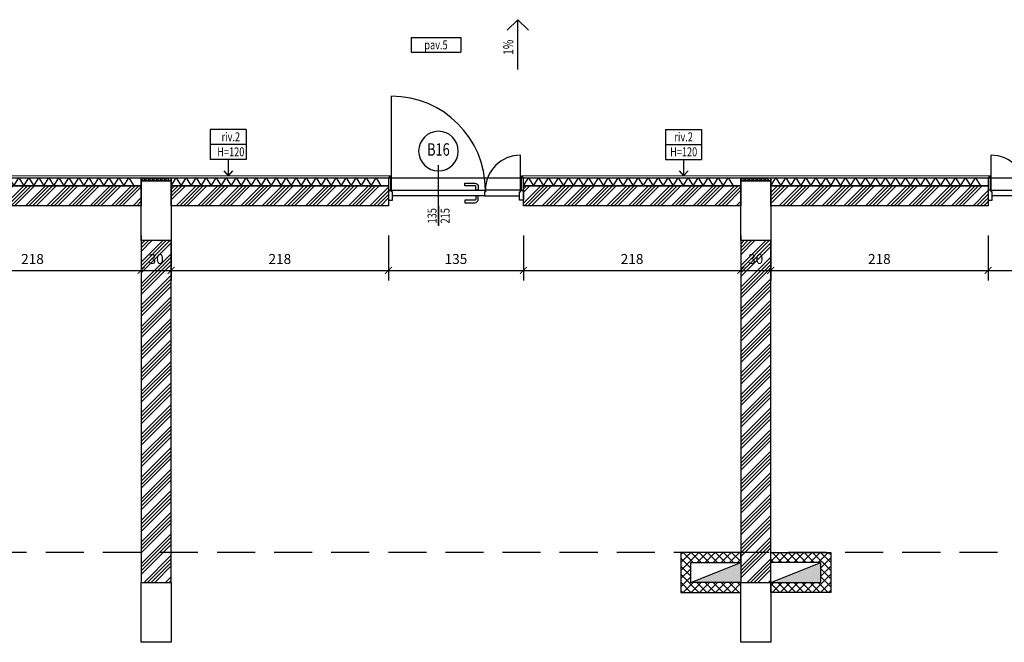
# Model space of a CAD drawing. Units: millimetres. Extents: x 777 to 1196, y 624 to 795.
# Drawn here: x 808 to 818, y 710 to 716 of the extents above; entities that cross this region are included whole.
import ezdxf
from ezdxf.enums import TextEntityAlignment as Align

# ---------------------------------------------------------------- set-up
doc = ezdxf.new("R2010")
doc.units = ezdxf.units.MM
doc.header["$PDMODE"] = 3
doc.linetypes.add('HIDDEN', pattern=[9.525, 6.35, -3.175])
doc.layers.get('Defpoints').update_dxf_attribs({"color": 9})
for name, color, linetype in [('a-etichette_finestre', 170, 'Continuous'), ('cavedi', 9, 'Continuous'), ('DESTINAZIONI', 9, 'Continuous'), ('INFISSI_SEZIONATI', 7, 'Continuous'), ('MURI_SEZIONATI', 7, 'Continuous'), ('pilastri', 6, 'Continuous'), ('PROIEZIONI_TRATTEGGIATE', 9, 'HIDDEN'), ('Quote_Planimetriche', 7, 'Continuous'), ('RETINI_MURI', 9, 'Continuous'), ('SOGLIE', 9, 'Continuous')]:
    doc.layers.add(name, color=color, linetype=linetype)
doc.layers.add('quote', color=9, linetype='Continuous', lineweight=18)
doc.layers.add('Santafiora', color=9, linetype='Continuous', lineweight=5)
doc.styles.add('Etichette_finestre', font='arial.ttf', dxfattribs={"height": 0.125})
doc.styles.add('Q50', font='arial.ttf', dxfattribs={"height": 0.1})
doc.styles.add('Quote_Abaco', font='txt.shx', dxfattribs={"width": 0.75, "height": 0.1})
doc.styles.add('Quote_Interne', font='txt.shx', dxfattribs={"width": 0.75, "height": 0.09})
doc.styles.get("Standard").update_dxf_attribs({"font": 'arial.ttf'})
doc.dimstyles.new('quote_50', dxfattribs={"dimtxt": 0.1, "dimasz": 0.07, "dimexe": 0.1, "dimexo": 0.1, "dimgap": 0.05, "dimtad": 1, "dimdec": 0, "dimlfac": 100, "dimzin": 1, "dimtxsty": 'Q50', "dimblk": 'ARCHTICK', "dimcen": 2.5, "dimdle": 0.1, "dimclrt": 7, "dimadec": 0, "dimazin": 0, "dimtfac": 1, "dimtdec": 0, "dimtix": 1, "dimtmove": 1, "dimatfit": 3, "dimfxl": 0.35, "dimfxlon": 1, "dimtfill": 1, "dimarcsym": 0})

# ---------------------------------------------------------------- blocks, each defined once
blk = doc.blocks.new('*U167')
at = {"layer": 'RETINI_MURI'}
h = blk.add_hatch(dxfattribs=at)
h.set_pattern_fill('ANSI34', color=256, scale=0.008, style=0)
h.paths.add_polyline_path([(0.08, 0), (0.08, 0.3), (3.5, 0.3), (3.5, 0)])
at = {"layer": 'MURI_SEZIONATI'}
blk.add_lwpolyline([(0.08, 0), (0.08, 0.3), (3.5, 0.3), (3.5, 0)], close=True, dxfattribs=at)
blk = doc.blocks.new('*U394')
at = {"layer": 'MURI_SEZIONATI'}
blk.add_lwpolyline([(-0.1, 0), (-0.1, 0.03), (0.2, 0.03), (0.2, 0)], close=True, dxfattribs=at)
at = {"layer": 'RETINI_MURI'}
for points in [[(-0.1, 0), (-0.08, 0.03), (-0.06, 0)], [(-0.06, 0), (-0.04, 0.03), (-0.02, 0)], [(-0.02, 0), (0, 0.03), (0.02, 0)], [(0.02, 0), (0.04, 0.03), (0.06, 0)], [(0.06, 0), (0.08, 0.03), (0.1, 0)], [(0.1, 0), (0.12, 0.03), (0.14, 0)], [(0.14, 0), (0.16, 0.03), (0.18, 0)]]:
    blk.add_lwpolyline(points, dxfattribs=at)
blk = doc.blocks.new('*U226')
at = {"layer": 'RETINI_MURI'}
h = blk.add_hatch(dxfattribs=at)
h.set_pattern_fill('ANSI34', color=256, scale=0.008, style=0)
h.paths.add_polyline_path([(-3.355, 0), (-3.355, 0.2), (-1.18, 0.2), (-1.18, 0)])
at = {"layer": 'MURI_SEZIONATI'}
for points in [[(-3.355, 0.2), (-3.355, 0.28), (-1.18, 0.28), (-1.18, 0.2)], [(-3.355, 0), (-3.355, 0.2), (-1.18, 0.2), (-1.18, 0)]]:
    blk.add_lwpolyline(points, close=True, dxfattribs=at)
at = {"layer": 'RETINI_MURI'}
for points in [[(-3.355, 0.2), (-3.305, 0.28), (-3.255, 0.2)], [(-3.255, 0.2), (-3.205, 0.28), (-3.155, 0.2)], [(-3.155, 0.2), (-3.105, 0.28), (-3.055, 0.2)], [(-3.055, 0.2), (-3.005, 0.28), (-2.955, 0.2)], [(-2.955, 0.2), (-2.905, 0.28), (-2.855, 0.2)], [(-2.855, 0.2), (-2.805, 0.28), (-2.755, 0.2)], [(-2.755, 0.2), (-2.705, 0.28), (-2.655, 0.2)], [(-2.655, 0.2), (-2.605, 0.28), (-2.555, 0.2)], [(-2.555, 0.2), (-2.505, 0.28), (-2.455, 0.2)], [(-2.455, 0.2), (-2.405, 0.28), (-2.355, 0.2)], [(-2.355, 0.2), (-2.305, 0.28), (-2.255, 0.2)], [(-2.255, 0.2), (-2.205, 0.28), (-2.155, 0.2)], [(-2.155, 0.2), (-2.105, 0.28), (-2.055, 0.2)], [(-2.055, 0.2), (-2.005, 0.28), (-1.955, 0.2)], [(-1.955, 0.2), (-1.905, 0.28), (-1.855, 0.2)], [(-1.855, 0.2), (-1.805, 0.28), (-1.755, 0.2)], [(-1.755, 0.2), (-1.705, 0.28), (-1.655, 0.2)], [(-1.655, 0.2), (-1.605, 0.28), (-1.555, 0.2)], [(-1.555, 0.2), (-1.505, 0.28), (-1.455, 0.2)], [(-1.455, 0.2), (-1.405, 0.28), (-1.355, 0.2)], [(-1.355, 0.2), (-1.305, 0.28), (-1.255, 0.2)]]:
    blk.add_lwpolyline(points, dxfattribs=at)
blk = doc.blocks.new('*U225')
at = {"layer": 'RETINI_MURI'}
h = blk.add_hatch(dxfattribs=at)
h.set_pattern_fill('ANSI34', color=256, scale=0.008, style=0)
h.paths.add_polyline_path([(-2.28, 0), (-2.28, 0.2), (-0.105, 0.2), (-0.105, 0)])
at = {"layer": 'MURI_SEZIONATI'}
for points in [[(-2.28, 0.2), (-2.28, 0.28), (-0.105, 0.28), (-0.105, 0.2)], [(-2.28, 0), (-2.28, 0.2), (-0.105, 0.2), (-0.105, 0)]]:
    blk.add_lwpolyline(points, close=True, dxfattribs=at)
at = {"layer": 'RETINI_MURI'}
for points in [[(-2.28, 0.2), (-2.23, 0.28), (-2.18, 0.2)], [(-2.18, 0.2), (-2.13, 0.28), (-2.08, 0.2)], [(-2.08, 0.2), (-2.03, 0.28), (-1.98, 0.2)], [(-1.98, 0.2), (-1.93, 0.28), (-1.88, 0.2)], [(-1.88, 0.2), (-1.83, 0.28), (-1.78, 0.2)], [(-1.78, 0.2), (-1.73, 0.28), (-1.68, 0.2)], [(-1.68, 0.2), (-1.63, 0.28), (-1.58, 0.2)], [(-1.58, 0.2), (-1.53, 0.28), (-1.48, 0.2)], [(-1.48, 0.2), (-1.43, 0.28), (-1.38, 0.2)], [(-1.38, 0.2), (-1.33, 0.28), (-1.28, 0.2)], [(-1.28, 0.2), (-1.23, 0.28), (-1.18, 0.2)], [(-1.18, 0.2), (-1.13, 0.28), (-1.08, 0.2)], [(-1.08, 0.2), (-1.03, 0.28), (-0.98, 0.2)], [(-0.98, 0.2), (-0.93, 0.28), (-0.88, 0.2)], [(-0.88, 0.2), (-0.83, 0.28), (-0.78, 0.2)], [(-0.78, 0.2), (-0.73, 0.28), (-0.68, 0.2)], [(-0.68, 0.2), (-0.63, 0.28), (-0.58, 0.2)], [(-0.58, 0.2), (-0.53, 0.28), (-0.48, 0.2)], [(-0.48, 0.2), (-0.43, 0.28), (-0.38, 0.2)], [(-0.38, 0.2), (-0.33, 0.28), (-0.28, 0.2)], [(-0.28, 0.2), (-0.23, 0.28), (-0.18, 0.2)]]:
    blk.add_lwpolyline(points, dxfattribs=at)
blk = doc.blocks.new('Porta_REI_B15')
at = {"layer": 'INFISSI_SEZIONATI', "color": 9}
for p, q in [((1.32, 0.055), (1.32, 0.995)), ((0.03, 0.055), (0.03, 0.405)), ((0.85, -0.2963), (0.85, 0.3037))]:
    blk.add_line(p, q, dxfattribs=at)
for points in [[(0.586, 0.125), (0.486, 0.125, 0.414214), (0.451, 0.09), (0.451, 0.055), (0.476, 0.055), (0.476, 0.09, -0.414214), (0.486, 0.1), (0.586, 0.1)], [(0.586, -0.07), (0.486, -0.07, -0.414214), (0.451, -0.035), (0.451, 0), (0.476, 0), (0.476, -0.035, 0.414214), (0.486, -0.045), (0.586, -0.045)]]:
    blk.add_lwpolyline(points, format="xyb", close=True, dxfattribs=at)
at = {"layer": 'INFISSI_SEZIONATI'}
for points in [[(0.03, 0.055), (0, 0.055), (0, -0.045), (0.04, -0.045), (0.04, 0.04), (0.03, 0.04)], [(0.03, 0.055), (0.38, 0.055), (0.38, 0.04), (0.39, 0.04), (0.39, 0), (0.04, 0), (0.04, 0.04), (0.03, 0.04)], [(1.32, 0.055), (0.38, 0.055), (0.38, 0.04), (0.39, 0.04), (0.39, 0), (1.31, 0), (1.31, 0.04), (1.32, 0.04)], [(1.32, 0.055), (1.35, 0.055), (1.35, -0.045), (1.31, -0.045), (1.31, 0.04), (1.32, 0.04)]]:
    blk.add_lwpolyline(points, close=True, dxfattribs=at)
at = {"layer": 'INFISSI_SEZIONATI', "color": 9}
for centre, radius, start, end in [((1.32, 0.055), 0.94, 90, 180), ((0.03, 0.055), 0.35, 0, 90)]:
    blk.add_arc(centre, radius, start, end, dxfattribs=at)
at = {"layer": 'SOGLIE'}
blk.add_line((0, 0.18), (1.35, 0.18), dxfattribs=at)
blk = doc.blocks.new('Porta_REI_B16')
at = {"layer": 'INFISSI_SEZIONATI', "color": 9}
for p, q in [((0.03, 0.05), (0.03, 0.99)), ((1.32, 0.05), (1.32, 0.4)), ((0.5, -0.3013), (0.5, 0.2987))]:
    blk.add_line(p, q, dxfattribs=at)
for points in [[(0.764, 0.12), (0.864, 0.12, -0.414214), (0.899, 0.085), (0.899, 0.05), (0.874, 0.05), (0.874, 0.085, 0.414214), (0.864, 0.095), (0.764, 0.095)], [(0.764, -0.075), (0.864, -0.075, 0.414214), (0.899, -0.04), (0.899, -0.005), (0.874, -0.005), (0.874, -0.04, -0.414214), (0.864, -0.05), (0.764, -0.05)]]:
    blk.add_lwpolyline(points, format="xyb", close=True, dxfattribs=at)
at = {"layer": 'INFISSI_SEZIONATI'}
for points in [[(0.03, 0.05), (0, 0.05), (0, -0.05), (0.04, -0.05), (0.04, 0.035), (0.03, 0.035)], [(0.03, 0.05), (0.97, 0.05), (0.97, 0.035), (0.96, 0.035), (0.96, -0.005), (0.04, -0.005), (0.04, 0.035), (0.03, 0.035)], [(1.32, 0.05), (0.97, 0.05), (0.97, 0.035), (0.96, 0.035), (0.96, -0.005), (1.31, -0.005), (1.31, 0.035), (1.32, 0.035)], [(1.32, 0.05), (1.35, 0.05), (1.35, -0.05), (1.31, -0.05), (1.31, 0.035), (1.32, 0.035)]]:
    blk.add_lwpolyline(points, close=True, dxfattribs=at)
at = {"layer": 'INFISSI_SEZIONATI', "color": 9}
for centre, radius, start, end in [((0.03, 0.05), 0.94, 360, 90), ((1.32, 0.05), 0.35, 90, 180)]:
    blk.add_arc(centre, radius, start, end, dxfattribs=at)
at = {"layer": 'SOGLIE'}
blk.add_line((0, 0.175), (1.35, 0.175), dxfattribs=at)
blk = doc.blocks.new('Tipo_Pavimento')
for p, q in [((0, 0.15), (0.5, 0.15)), ((0, 0.15), (0, 0)), ((0.5, 0.15), (0.5, 0)), ((0, 0), (0.5, 0))]:
    blk.add_line(p, q)
at = {"color": 7, "style": 'Q50', "width": 0.75}
blk.add_attdef('XX', text='', height=0.09, dxfattribs=at).set_placement((0.25, 0.0309), align=Align.CENTER)
blk = doc.blocks.new('Riv_2')
at = {"color": 9}
for p, q in [((0, 0.15), (0.36, 0.15)), ((0, 0.15), (0, -0.15)), ((0.36, 0.15), (0.36, -0.15)), ((0, 0), (0.36, 0)), ((0, -0.15), (0.36, -0.15))]:
    blk.add_line(p, q, dxfattribs=at)
at = {"color": 7, "style": 'Q50', "width": 0.75}
for p in [(0.18, 0.0303), (0.18, -0.1197)]:
    blk.add_attdef('XX', text='', height=0.09, dxfattribs=at).set_placement(p, align=Align.CENTER)
blk = doc.blocks.new('Dim_Vani_Porta')
at = {"layer": 'Quote_Planimetriche'}
blk.add_line((-0.1, 0), (0.1, 0), dxfattribs=at)
at = {"layer": 'Quote_Planimetriche', "style": 'Quote_Interne', "width": 0.75}
for p in [(0, 0.0192), (0, -0.1115)]:
    blk.add_attdef('XX', text='', height=0.09, dxfattribs=at).set_placement(p, align=Align.CENTER)
blk = doc.blocks.new('Codice_Bussole')
blk.add_circle((0, 0), 0.1984)
at = {"color": 7, "style": 'Etichette_finestre'}
blk.add_attdef('B02', text='', height=0.125, dxfattribs=at).set_placement((0, 0), align=Align.MIDDLE)
blk = doc.blocks.new('_ArchTick')
at = {"color": 0, "linetype": 'ByBlock', "const_width": 0.15}
blk.add_lwpolyline([(-0.5, -0.5), (0.5, 0.5)], dxfattribs=at)
blk = doc.blocks.new('*D1486')
at = {"layer": 'Defpoints', "color": 0, "transparency": 16777216}
for p in [(806.8492, 714.5429), (809.0242, 714.4929), (809.0242, 713.8952)]:
    blk.add_point(p, dxfattribs=at)
at = {"layer": 'quote', "color": 0, "lineweight": -2, "transparency": 16777216}
for p, q in [((806.8492, 714.2452), (806.8492, 713.7952)), ((809.0242, 714.2452), (809.0242, 713.7952)), ((806.7492, 713.8952), (809.1242, 713.8952))]:
    blk.add_line(p, q, dxfattribs=at)
at = {"layer": 'quote', "color": 0, "lineweight": -2, "transparency": 16777216, "xscale": 0.07, "yscale": 0.07, "zscale": 0.07, "rotation": 180}
blk.add_blockref('_ArchTick', (806.8492, 713.8952), dxfattribs=at)
at = {"layer": 'quote', "color": 0, "lineweight": -2, "transparency": 16777216, "xscale": 0.07, "yscale": 0.07, "zscale": 0.07}
blk.add_blockref('_ArchTick', (809.0242, 713.8952), dxfattribs=at)
at = {"layer": 'quote', "color": 7, "transparency": 16777216, "insert": (807.9367, 713.9963), "char_height": 0.1, "attachment_point": 5, "style": 'Q50', "bg_fill": 3, "box_fill_scale": 1.1, "bg_fill_color": 256, "bg_fill_true_color": 13158600, "bg_fill_transparency": 0}
blk.add_mtext('218', dxfattribs=at)
blk = doc.blocks.new('*D1487')
at = {"layer": 'Defpoints', "color": 0, "transparency": 16777216}
for p in [(809.0242, 714.4929), (809.3242, 714.4929), (809.3242, 713.8952)]:
    blk.add_point(p, dxfattribs=at)
at = {"layer": 'quote', "color": 0, "lineweight": -2, "transparency": 16777216}
for p, q in [((809.0242, 714.2452), (809.0242, 713.7952)), ((809.3242, 714.2452), (809.3242, 713.7952)), ((808.9242, 713.8952), (809.4242, 713.8952))]:
    blk.add_line(p, q, dxfattribs=at)
at = {"layer": 'quote', "color": 0, "lineweight": -2, "transparency": 16777216, "xscale": 0.07, "yscale": 0.07, "zscale": 0.07, "rotation": 180}
blk.add_blockref('_ArchTick', (809.0242, 713.8952), dxfattribs=at)
at = {"layer": 'quote', "color": 0, "lineweight": -2, "transparency": 16777216, "xscale": 0.07, "yscale": 0.07, "zscale": 0.07}
blk.add_blockref('_ArchTick', (809.3242, 713.8952), dxfattribs=at)
at = {"layer": 'quote', "color": 7, "transparency": 16777216, "insert": (809.1742, 713.9963), "char_height": 0.1, "attachment_point": 5, "style": 'Q50', "bg_fill": 3, "box_fill_scale": 1.1, "bg_fill_color": 256, "bg_fill_true_color": 13158600, "bg_fill_transparency": 0}
blk.add_mtext('30', dxfattribs=at)
blk = doc.blocks.new('*D1488')
at = {"layer": 'Defpoints', "color": 0, "transparency": 16777216}
for p in [(809.3242, 714.4929), (811.4992, 714.5429), (811.4992, 713.8952)]:
    blk.add_point(p, dxfattribs=at)
at = {"layer": 'quote', "color": 0, "lineweight": -2, "transparency": 16777216}
for p, q in [((809.3242, 714.2452), (809.3242, 713.7952)), ((811.4992, 714.2452), (811.4992, 713.7952)), ((809.2242, 713.8952), (811.5992, 713.8952))]:
    blk.add_line(p, q, dxfattribs=at)
at = {"layer": 'quote', "color": 0, "lineweight": -2, "transparency": 16777216, "xscale": 0.07, "yscale": 0.07, "zscale": 0.07, "rotation": 180}
blk.add_blockref('_ArchTick', (809.3242, 713.8952), dxfattribs=at)
at = {"layer": 'quote', "color": 0, "lineweight": -2, "transparency": 16777216, "xscale": 0.07, "yscale": 0.07, "zscale": 0.07}
blk.add_blockref('_ArchTick', (811.4992, 713.8952), dxfattribs=at)
at = {"layer": 'quote', "color": 7, "transparency": 16777216, "insert": (810.4117, 713.9963), "char_height": 0.1, "attachment_point": 5, "style": 'Q50', "bg_fill": 3, "box_fill_scale": 1.1, "bg_fill_color": 256, "bg_fill_true_color": 13158600, "bg_fill_transparency": 0}
blk.add_mtext('218', dxfattribs=at)
blk = doc.blocks.new('*D1489')
at = {"layer": 'Defpoints', "color": 0, "transparency": 16777216}
for p in [(811.4992, 714.5429), (812.8492, 714.5429), (812.8492, 713.8952)]:
    blk.add_point(p, dxfattribs=at)
at = {"layer": 'quote', "color": 0, "lineweight": -2, "transparency": 16777216}
for p, q in [((811.4992, 714.2452), (811.4992, 713.7952)), ((812.8492, 714.2452), (812.8492, 713.7952)), ((811.3992, 713.8952), (812.9492, 713.8952))]:
    blk.add_line(p, q, dxfattribs=at)
at = {"layer": 'quote', "color": 0, "lineweight": -2, "transparency": 16777216, "xscale": 0.07, "yscale": 0.07, "zscale": 0.07, "rotation": 180}
blk.add_blockref('_ArchTick', (811.4992, 713.8952), dxfattribs=at)
at = {"layer": 'quote', "color": 0, "lineweight": -2, "transparency": 16777216, "xscale": 0.07, "yscale": 0.07, "zscale": 0.07}
blk.add_blockref('_ArchTick', (812.8492, 713.8952), dxfattribs=at)
at = {"layer": 'quote', "color": 7, "transparency": 16777216, "insert": (812.1742, 713.9963), "char_height": 0.1, "attachment_point": 5, "style": 'Q50', "bg_fill": 3, "box_fill_scale": 1.1, "bg_fill_color": 256, "bg_fill_true_color": 13158600, "bg_fill_transparency": 0}
blk.add_mtext('135', dxfattribs=at)
blk = doc.blocks.new('*D1490')
at = {"layer": 'Defpoints', "color": 0, "transparency": 16777216}
for p in [(812.8492, 714.5429), (815.0242, 714.493), (815.0242, 713.8952)]:
    blk.add_point(p, dxfattribs=at)
at = {"layer": 'quote', "color": 0, "lineweight": -2, "transparency": 16777216}
for p, q in [((812.8492, 714.2452), (812.8492, 713.7952)), ((815.0242, 714.2452), (815.0242, 713.7952)), ((812.7492, 713.8952), (815.1242, 713.8952))]:
    blk.add_line(p, q, dxfattribs=at)
at = {"layer": 'quote', "color": 0, "lineweight": -2, "transparency": 16777216, "xscale": 0.07, "yscale": 0.07, "zscale": 0.07, "rotation": 180}
blk.add_blockref('_ArchTick', (812.8492, 713.8952), dxfattribs=at)
at = {"layer": 'quote', "color": 0, "lineweight": -2, "transparency": 16777216, "xscale": 0.07, "yscale": 0.07, "zscale": 0.07}
blk.add_blockref('_ArchTick', (815.0242, 713.8952), dxfattribs=at)
at = {"layer": 'quote', "color": 7, "transparency": 16777216, "insert": (813.9367, 713.9963), "char_height": 0.1, "attachment_point": 5, "style": 'Q50', "bg_fill": 3, "box_fill_scale": 1.1, "bg_fill_color": 256, "bg_fill_true_color": 13158600, "bg_fill_transparency": 0}
blk.add_mtext('218', dxfattribs=at)
blk = doc.blocks.new('*D1491')
at = {"layer": 'Defpoints', "color": 0, "transparency": 16777216}
for p in [(815.0242, 714.493), (815.3242, 714.493), (815.3242, 713.8952)]:
    blk.add_point(p, dxfattribs=at)
at = {"layer": 'quote', "color": 0, "lineweight": -2, "transparency": 16777216}
for p, q in [((815.0242, 714.2452), (815.0242, 713.7952)), ((815.3242, 714.2452), (815.3242, 713.7952)), ((814.9242, 713.8952), (815.4242, 713.8952))]:
    blk.add_line(p, q, dxfattribs=at)
at = {"layer": 'quote', "color": 0, "lineweight": -2, "transparency": 16777216, "xscale": 0.07, "yscale": 0.07, "zscale": 0.07, "rotation": 180}
blk.add_blockref('_ArchTick', (815.0242, 713.8952), dxfattribs=at)
at = {"layer": 'quote', "color": 0, "lineweight": -2, "transparency": 16777216, "xscale": 0.07, "yscale": 0.07, "zscale": 0.07}
blk.add_blockref('_ArchTick', (815.3242, 713.8952), dxfattribs=at)
at = {"layer": 'quote', "color": 7, "transparency": 16777216, "insert": (815.1742, 713.9963), "char_height": 0.1, "attachment_point": 5, "style": 'Q50', "bg_fill": 3, "box_fill_scale": 1.1, "bg_fill_color": 256, "bg_fill_true_color": 13158600, "bg_fill_transparency": 0}
blk.add_mtext('30', dxfattribs=at)
blk = doc.blocks.new('*D1492')
at = {"layer": 'Defpoints', "color": 0, "transparency": 16777216}
for p in [(815.3242, 714.493), (817.4992, 714.5429), (817.4992, 713.8952)]:
    blk.add_point(p, dxfattribs=at)
at = {"layer": 'quote', "color": 0, "lineweight": -2, "transparency": 16777216}
for p, q in [((815.3242, 714.2452), (815.3242, 713.7952)), ((817.4992, 714.2452), (817.4992, 713.7952)), ((815.2242, 713.8952), (817.5992, 713.8952))]:
    blk.add_line(p, q, dxfattribs=at)
at = {"layer": 'quote', "color": 0, "lineweight": -2, "transparency": 16777216, "xscale": 0.07, "yscale": 0.07, "zscale": 0.07, "rotation": 180}
blk.add_blockref('_ArchTick', (815.3242, 713.8952), dxfattribs=at)
at = {"layer": 'quote', "color": 0, "lineweight": -2, "transparency": 16777216, "xscale": 0.07, "yscale": 0.07, "zscale": 0.07}
blk.add_blockref('_ArchTick', (817.4992, 713.8952), dxfattribs=at)
at = {"layer": 'quote', "color": 7, "transparency": 16777216, "insert": (816.4117, 713.9963), "char_height": 0.1, "attachment_point": 5, "style": 'Q50', "bg_fill": 3, "box_fill_scale": 1.1, "bg_fill_color": 256, "bg_fill_true_color": 13158600, "bg_fill_transparency": 0}
blk.add_mtext('218', dxfattribs=at)
blk = doc.blocks.new('*D1493')
at = {"layer": 'Defpoints', "color": 0, "transparency": 16777216}
for p in [(817.4992, 714.5429), (818.8492, 714.5429), (818.8492, 713.8952)]:
    blk.add_point(p, dxfattribs=at)
at = {"layer": 'quote', "color": 0, "lineweight": -2, "transparency": 16777216}
for p, q in [((817.4992, 714.2452), (817.4992, 713.7952)), ((818.8492, 714.2452), (818.8492, 713.7952)), ((817.3992, 713.8952), (818.9492, 713.8952))]:
    blk.add_line(p, q, dxfattribs=at)
at = {"layer": 'quote', "color": 0, "lineweight": -2, "transparency": 16777216, "xscale": 0.07, "yscale": 0.07, "zscale": 0.07, "rotation": 180}
blk.add_blockref('_ArchTick', (817.4992, 713.8952), dxfattribs=at)
at = {"layer": 'quote', "color": 0, "lineweight": -2, "transparency": 16777216, "xscale": 0.07, "yscale": 0.07, "zscale": 0.07}
blk.add_blockref('_ArchTick', (818.8492, 713.8952), dxfattribs=at)
at = {"layer": 'quote', "color": 7, "transparency": 16777216, "insert": (818.1742, 713.9963), "char_height": 0.1, "attachment_point": 5, "style": 'Q50', "bg_fill": 3, "box_fill_scale": 1.1, "bg_fill_color": 256, "bg_fill_true_color": 13158600, "bg_fill_transparency": 0}
blk.add_mtext('135', dxfattribs=at)

msp = doc.modelspace()

# ---------------------------------------------------------------- hatches: boundary and pattern name
at = {"layer": 'cavedi'}
for points in [[(815.0242, 710.973), (814.5242, 710.773), (815.0242, 710.773)], [(815.8242, 710.973), (815.3242, 710.773), (815.8242, 710.773)]]:
    msp.add_hatch(color=254, dxfattribs=at).paths.add_polyline_path(points)
at = {"layer": 'RETINI_MURI'}
h = msp.add_hatch(dxfattribs=at)
h.set_pattern_fill('NET', color=256, scale=0.018, angle=45, style=0)
h.paths.add_polyline_path([(815.0242, 711.073), (814.4242, 711.073), (814.4242, 710.673), (815.0242, 710.673), (815.0242, 710.773), (814.5242, 710.773), (814.5242, 710.973), (815.0242, 710.973)])
h = msp.add_hatch(dxfattribs=at)
h.set_pattern_fill('NET', color=256, scale=0.018, angle=45, style=0)
h.paths.add_polyline_path([(815.3242, 711.073), (815.9242, 711.073), (815.9242, 710.673), (815.3242, 710.673), (815.3242, 710.773), (815.8242, 710.773), (815.8242, 710.973), (815.3242, 710.973)])

# ---------------------------------------------------------------- linework, layer by layer
at = {"layer": 'cavedi', "linetype": 'Continuous'}
for p, q in [((814.5242, 710.773), (815.0242, 710.973)), ((815.3242, 710.773), (815.8242, 710.973))]:
    msp.add_line(p, q, dxfattribs=at)
at = {"layer": 'DESTINAZIONI'}
for p, q in [((809.8955, 715.0065), (809.8955, 714.843)), ((814.4529, 715.0065), (814.4529, 714.843)), ((809.8517, 714.892), (809.8955, 714.843)), ((809.9392, 714.892), (809.8955, 714.843)), ((814.4092, 714.892), (814.4529, 714.843)), ((814.4967, 714.892), (814.4529, 714.843))]:
    msp.add_line(p, q, dxfattribs=at)
at = {"layer": 'MURI_SEZIONATI'}
for points in [[(815.0242, 711.073), (814.4242, 711.073), (814.4242, 710.673), (815.0242, 710.673), (815.0242, 710.773), (814.5242, 710.773), (814.5242, 710.973), (815.0242, 710.973)], [(815.3242, 711.073), (815.9242, 711.073), (815.9242, 710.673), (815.3242, 710.673), (815.3242, 710.773), (815.8242, 710.773), (815.8242, 710.973), (815.3242, 710.973)]]:
    msp.add_lwpolyline(points, close=True, dxfattribs=at)
at = {"layer": 'pilastri', "linetype": 'Continuous'}
for points in [[(809.0242, 714.1929), (809.0242, 714.7929), (809.3242, 714.7929), (809.3242, 714.1929)], [(815.0242, 714.193), (815.0242, 714.793), (815.3242, 714.793), (815.3242, 714.193)], [(809.0242, 710.1729), (809.0242, 710.7729), (809.3242, 710.7729), (809.3242, 710.1729)], [(815.0242, 710.173), (815.0242, 710.773), (815.3242, 710.773), (815.3242, 710.173)]]:
    msp.add_lwpolyline(points, close=True, dxfattribs=at)
at = {"layer": 'PROIEZIONI_TRATTEGGIATE', "color": 7, "ltscale": 0.06}
msp.add_line((833.0242, 711.073), (797.3242, 711.073), dxfattribs=at)
at = {"layer": 'Quote_Planimetriche'}
msp.add_line((812.7941, 715.9042), (812.7941, 716.4042), dxfattribs=at)
msp.add_lwpolyline([(812.9001, 716.2981), (812.7941, 716.4042), (812.688, 716.2981)], dxfattribs=at)
at = {"layer": 'Santafiora'}
for points in [[(811.4992, 714.823), (806.8492, 714.823), (806.8292, 714.843), (811.5192, 714.843)], [(811.4992, 714.693), (811.4992, 714.823), (811.5192, 714.843), (811.5192, 714.693)], [(812.8492, 714.823), (817.4992, 714.823), (817.5192, 714.843), (812.8292, 714.843)], [(812.8492, 714.693), (812.8492, 714.823), (812.8292, 714.843), (812.8292, 714.693)], [(817.4992, 714.698), (817.4992, 714.823), (817.5192, 714.843), (817.5192, 714.698)]]:
    msp.add_lwpolyline(points, close=True, dxfattribs=at)

# ---------------------------------------------------------------- block references
for name, p in [('*U226', (810.2042, 714.5429)), ('*U394', (809.1242, 714.7929)), ('*U225', (811.6042, 714.5429)), ('*U226', (816.2042, 714.5429)), ('*U394', (815.1242, 714.7929)), ('*U225', (817.6042, 714.5429))]:
    msp.add_blockref(name, p)
at = {"xscale": -1, "rotation": 90}
for p in [(809.3242, 714.2729), (815.3242, 714.2729)]:
    msp.add_blockref('*U167', p, dxfattribs=at)
at = {"layer": 'a-etichette_finestre'}
ref = msp.add_blockref('Codice_Bussole', (811.9992, 715.089), dxfattribs=dict(at, xscale=-1, rotation=180))
ref.add_attrib('B02', 'B16', dxfattribs={"layer": '0', "color": 7, "height": 0.125, "width": 0.75}).set_placement((811.9992, 715.089), align=Align.MIDDLE)
at = {"layer": 'DESTINAZIONI'}
ref = msp.add_blockref('Tipo_Pavimento', (811.7245, 716.0776), dxfattribs=at)
ref.add_attrib('XX', 'pav.5', dxfattribs={"layer": '0', "color": 7, "height": 0.09, "style": 'Q50', "width": 0.75}).set_placement((811.9745, 716.1073), align=Align.CENTER)
at = {"layer": 'INFISSI_SEZIONATI'}
for name, p in [('Porta_REI_B16', (811.4992, 714.6479)), ('Porta_REI_B15', (817.4992, 714.6429))]:
    msp.add_blockref(name, p, dxfattribs=at)
at = {"layer": 'Quote_Planimetriche'}
ref = msp.add_blockref('Riv_2', (810.0755, 715.1565), dxfattribs=dict(at, xscale=-1))
ref.add_attrib('XX', 'riv.2', dxfattribs={"layer": '0', "color": 7, "height": 0.09, "style": 'Q50', "width": 0.75}).set_placement((809.9212, 715.1868), align=Align.CENTER)
ref.add_attrib('XX', 'H=120', dxfattribs={"layer": '0', "color": 7, "height": 0.09, "style": 'Q50', "width": 0.75}).set_placement((809.9212, 715.0368), align=Align.CENTER)
ref = msp.add_blockref('Riv_2', (814.2729, 715.1565), dxfattribs=at)
ref.add_attrib('XX', 'riv.2', dxfattribs={"layer": '0', "color": 7, "height": 0.09, "style": 'Q50', "width": 0.75}).set_placement((814.4529, 715.1868), align=Align.CENTER)
ref.add_attrib('XX', 'H=120', dxfattribs={"layer": '0', "color": 7, "height": 0.09, "style": 'Q50', "width": 0.75}).set_placement((814.4529, 715.0368), align=Align.CENTER)
ref = msp.add_blockref('Dim_Vani_Porta', (811.9992, 714.4416), dxfattribs=dict(at, xscale=-1, rotation=90))
ref.add_attrib('XX', '135', dxfattribs={"height": 0.09, "rotation": 90, "style": 'Quote_Interne', "width": 0.75}).set_placement((811.98, 714.4416), align=Align.CENTER)
ref.add_attrib('XX', '215', dxfattribs={"height": 0.09, "rotation": 90, "style": 'Quote_Interne', "width": 0.75}).set_placement((812.1107, 714.4416), align=Align.CENTER)

# ---------------------------------------------------------------- texts
at = {"layer": 'Quote_Planimetriche', "style": 'Quote_Abaco', "width": 0.75}
msp.add_text('1%', height=0.1, rotation=90, dxfattribs=at).set_placement((812.7475, 716.053))

# ---------------------------------------------------------------- next in the draw order: dimensions: what is measured, and where the dimension line sits
at = {"layer": 'quote'}
dim = msp.add_linear_dim(base=(809.0242069423, 713.8952480583), p1=(806.8492069423, 714.5429469922), p2=(809.0242069423, 714.4929469921), dimstyle='quote_50', dxfattribs=at)
dim.commit()
dim.dimension.update_dxf_attribs({"geometry": '*D1486', "text_midpoint": (807.9367069423, 713.996305357)})

# ---------------------------------------------------------------- next in the draw order: dimensions: what is measured, and where the dimension line sits
dim = msp.add_linear_dim(base=(809.3242, 713.8952), p1=(809.0242, 714.4929), p2=(809.3242, 714.4929), dimstyle='quote_50', dxfattribs=at)
dim.commit()
dim.dimension.update_dxf_attribs({"geometry": '*D1487', "text_midpoint": (809.1742, 713.9963)})

# ---------------------------------------------------------------- next in the draw order: dimensions: what is measured, and where the dimension line sits
dim = msp.add_linear_dim(base=(811.49922, 713.89525), p1=(809.32421, 714.49295), p2=(811.49922, 714.54295), dimstyle='quote_50', dxfattribs=at)
dim.commit()
dim.dimension.update_dxf_attribs({"geometry": '*D1488', "text_midpoint": (810.41171, 713.99631)})

# ---------------------------------------------------------------- next in the draw order: dimensions: what is measured, and where the dimension line sits
dim = msp.add_linear_dim(base=(812.8492, 713.8952), p1=(811.4992, 714.5429), p2=(812.8492, 714.5429), dimstyle='quote_50', dxfattribs=at)
dim.commit()
dim.dimension.update_dxf_attribs({"geometry": '*D1489', "text_midpoint": (812.1742, 713.9963)})

# ---------------------------------------------------------------- next in the draw order: dimensions: what is measured, and where the dimension line sits
dim = msp.add_linear_dim(base=(815.0242069423, 713.8952480583), p1=(812.8492069423, 714.5429469922), p2=(815.0242069423, 714.4930317314), dimstyle='quote_50', dxfattribs=at)
dim.commit()
dim.dimension.update_dxf_attribs({"geometry": '*D1490', "text_midpoint": (813.9367069423, 713.996305357)})

# ---------------------------------------------------------------- next in the draw order: dimensions: what is measured, and where the dimension line sits
dim = msp.add_linear_dim(base=(815.3242, 713.8952), p1=(815.0242, 714.493), p2=(815.3242, 714.493), dimstyle='quote_50', dxfattribs=at)
dim.commit()
dim.dimension.update_dxf_attribs({"geometry": '*D1491', "text_midpoint": (815.1742, 713.9963)})

# ---------------------------------------------------------------- next in the draw order: dimensions: what is measured, and where the dimension line sits
dim = msp.add_linear_dim(base=(817.49922, 713.89525), p1=(815.32421, 714.49303), p2=(817.49922, 714.54295), dimstyle='quote_50', dxfattribs=at)
dim.commit()
dim.dimension.update_dxf_attribs({"geometry": '*D1492', "text_midpoint": (816.41171, 713.99631)})

# ---------------------------------------------------------------- next in the draw order: dimensions: what is measured, and where the dimension line sits
dim = msp.add_linear_dim(base=(818.8492, 713.8952), p1=(817.4992, 714.5429), p2=(818.8492, 714.5429), dimstyle='quote_50', dxfattribs=at)
dim.commit()
dim.dimension.update_dxf_attribs({"geometry": '*D1493', "text_midpoint": (818.1742, 713.9963)})

doc.saveas('drawing.dxf')
